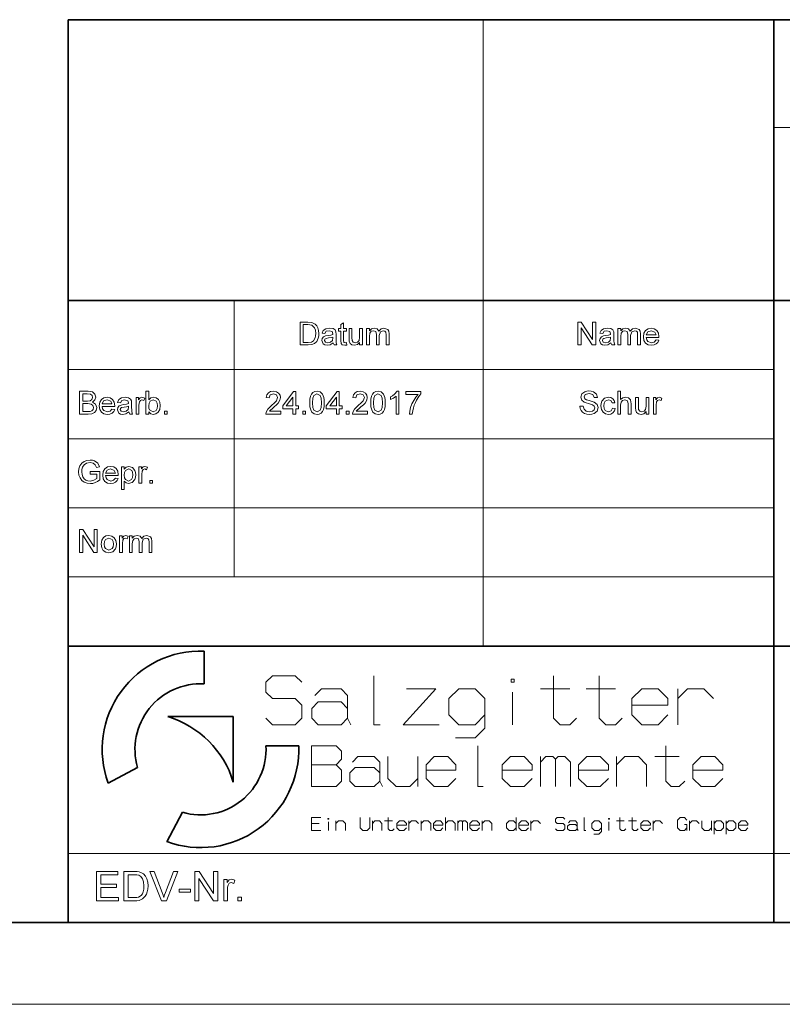
# Model space of a CAD drawing. Extents: x 0 to 297, y 0 to 210.
# Drawn here: x 159 to 206, y 0 to 60 of the extents above; entities that cross this region are included whole.
import ezdxf

# ---------------------------------------------------------------- set-up
doc = ezdxf.new("R2010")
doc.units = 0

msp = doc.modelspace()

# ---------------------------------------------------------------- linework, layer by layer
at = {"color": 5, "lineweight": 35}
for p, q in [((162.46, 60.25), (292, 60.25)), ((162.46, 5), (162.46, 60.25)), ((205.64, 21.92), (205.64, 60.25)), ((162.46, 43.07), (292, 43.07)), ((162.46, 21.92), (205.64, 21.92)), ((205.64, 9.23), (205.64, 21.92)), ((205.64, 21.92), (292, 21.92)), ((170.782, 19.605), (170.782, 21.611)), ((168.554, 17.606), (172.564, 17.606)), ((172.564, 13.596), (172.564, 17.606)), ((174.562, 15.824), (176.569, 15.824)), ((164.91, 13.537), (166.706, 14.491)), ((168.494, 9.952), (169.449, 11.748)), ((205.64, 5), (205.64, 9.23)), ((292, 5), (5, 5))]:
    msp.add_line(p, q, dxfattribs=at)
at = {"color": 115, "lineweight": 13}
for p, q in [((187.86, 21.92), (187.86, 60.25)), ((205.64, 53.645), (292, 53.645)), ((172.62, 26.15), (172.62, 43.07)), ((162.46, 38.84), (205.64, 38.84)), ((162.46, 34.61), (205.64, 34.61)), ((162.46, 30.38), (205.64, 30.38)), ((162.46, 26.15), (205.64, 26.15)), ((162.46, 9.23), (248.82, 9.23)), ((297, 0), (0, 0))]:
    msp.add_line(p, q, dxfattribs=at)
at = {"color": 7, "lineweight": 13}
for points in [[(176.656, 40.345), (176.656, 41.745), (177.133, 41.745), (177.38, 41.725), (177.584, 41.624), (177.68, 41.518), (177.748, 41.385), (177.789, 41.229), (177.803, 41.052), (177.794, 40.902), (177.766, 40.77), (177.671, 40.566), (177.545, 40.439), (177.379, 40.369), (177.156, 40.345)], [(176.85, 40.5), (177.14, 40.5), (177.351, 40.527), (177.473, 40.601), (177.573, 40.781), (177.599, 40.906), (177.608, 41.055), (177.591, 41.253), (177.538, 41.399), (177.368, 41.56), (177.136, 41.589), (176.85, 41.589)], [(179.494, 40.491), (179.514, 40.34), (179.384, 40.325), (179.238, 40.354), (179.166, 40.431), (179.144, 40.629), (179.144, 41.2), (179.008, 41.2), (179.008, 41.356), (179.144, 41.356), (179.144, 41.606), (179.319, 41.708), (179.319, 41.356), (179.494, 41.356), (179.494, 41.2), (179.319, 41.2), (179.319, 40.618), (179.329, 40.526), (179.358, 40.493), (179.418, 40.481)], [(193.656, 40.345), (193.656, 41.745), (193.862, 41.745), (194.55, 40.687), (194.55, 41.745), (194.744, 41.745), (194.744, 40.345), (194.538, 40.345), (193.85, 41.402), (193.85, 40.345)], [(178.678, 40.481), (178.494, 40.36), (178.311, 40.325), (178.169, 40.346), (178.064, 40.406), (177.978, 40.613), (178.01, 40.748), (178.096, 40.846), (178.215, 40.902), (178.362, 40.928), (178.536, 40.955), (178.657, 40.986), (178.658, 41.028), (178.612, 41.166), (178.425, 41.22), (178.254, 41.181), (178.172, 41.045), (177.997, 41.064), (178.073, 41.238), (178.226, 41.34), (178.458, 41.375), (178.67, 41.344), (178.79, 41.267), (178.844, 41.149), (178.853, 40.996), (178.853, 40.778), (178.856, 40.59), (178.864, 40.48), (178.911, 40.345), (178.736, 40.345)], [(180.292, 40.345), (180.292, 40.504), (180.158, 40.37), (179.983, 40.325), (179.822, 40.359), (179.711, 40.445), (179.66, 40.572), (179.65, 40.732), (179.65, 41.356), (179.825, 41.356), (179.825, 40.802), (179.835, 40.624), (179.902, 40.519), (180.029, 40.481), (180.171, 40.52), (180.264, 40.626), (180.292, 40.821), (180.292, 41.356), (180.467, 41.356), (180.467, 40.345)], [(180.719, 40.345), (180.719, 41.356), (180.894, 41.356), (180.894, 41.204), (181.017, 41.328), (181.192, 41.375), (181.371, 41.327), (181.47, 41.191), (181.609, 41.329), (181.785, 41.375), (182.018, 41.292), (182.08, 41.187), (182.1, 41.037), (182.1, 40.345), (181.925, 40.345), (181.925, 40.974), (181.908, 41.12), (181.848, 41.192), (181.745, 41.22), (181.568, 41.15), (181.497, 40.925), (181.497, 40.345), (181.322, 40.345), (181.322, 40.994), (181.28, 41.163), (181.144, 41.22), (181.011, 41.182), (180.922, 41.072), (180.894, 40.863), (180.894, 40.345)], [(195.678, 40.481), (195.494, 40.36), (195.311, 40.325), (195.169, 40.346), (195.064, 40.406), (194.978, 40.613), (195.01, 40.748), (195.096, 40.846), (195.215, 40.902), (195.362, 40.928), (195.536, 40.955), (195.657, 40.986), (195.658, 41.028), (195.612, 41.166), (195.425, 41.22), (195.254, 41.181), (195.172, 41.045), (194.997, 41.064), (195.073, 41.238), (195.226, 41.34), (195.458, 41.375), (195.67, 41.344), (195.79, 41.267), (195.844, 41.149), (195.853, 40.996), (195.853, 40.778), (195.856, 40.59), (195.864, 40.48), (195.911, 40.345), (195.736, 40.345)], [(196.106, 40.345), (196.106, 41.356), (196.281, 41.356), (196.281, 41.204), (196.404, 41.328), (196.578, 41.375), (196.758, 41.327), (196.856, 41.191), (196.995, 41.329), (197.171, 41.375), (197.405, 41.292), (197.466, 41.187), (197.486, 41.037), (197.486, 40.345), (197.311, 40.345), (197.311, 40.974), (197.294, 41.12), (197.234, 41.192), (197.131, 41.22), (196.954, 41.15), (196.883, 40.925), (196.883, 40.345), (196.708, 40.345), (196.708, 40.994), (196.667, 41.163), (196.53, 41.22), (196.397, 41.182), (196.308, 41.072), (196.281, 40.863), (196.281, 40.345)], [(198.437, 40.656), (198.608, 40.636), (198.547, 40.505), (198.45, 40.407), (198.318, 40.346), (198.154, 40.325), (197.95, 40.359), (197.794, 40.461), (197.694, 40.624), (197.661, 40.842), (197.695, 41.067), (197.795, 41.235), (197.95, 41.34), (198.144, 41.375), (198.332, 41.341), (198.482, 41.239), (198.581, 41.075), (198.614, 40.856), (198.613, 40.811), (197.836, 40.811), (197.866, 40.67), (197.935, 40.566), (198.157, 40.481), (198.326, 40.523)], [(197.836, 40.967), (198.439, 40.967), (198.37, 41.133), (198.143, 41.22), (197.931, 41.151)], [(178.658, 40.831), (178.545, 40.8), (178.387, 40.774), (178.241, 40.743), (178.176, 40.694), (178.153, 40.622), (178.203, 40.521), (178.35, 40.481), (178.521, 40.522), (178.631, 40.629), (178.657, 40.776)], [(195.658, 40.831), (195.545, 40.8), (195.387, 40.774), (195.241, 40.743), (195.176, 40.694), (195.153, 40.622), (195.203, 40.521), (195.35, 40.481), (195.521, 40.522), (195.631, 40.629), (195.657, 40.776)], [(163.156, 36.115), (163.156, 37.515), (163.682, 37.515), (163.827, 37.504), (163.94, 37.472), (164.092, 37.34), (164.147, 37.153), (164.096, 36.983), (163.94, 36.854), (164.137, 36.728), (164.206, 36.517), (164.164, 36.336), (164.062, 36.207), (163.91, 36.138), (163.686, 36.115)], [(163.35, 36.912), (163.643, 36.912), (163.815, 36.929), (163.918, 37.003), (163.953, 37.132), (163.92, 37.262), (163.828, 37.339), (163.621, 37.359), (163.35, 37.359)], [(167.394, 36.115), (167.219, 36.115), (167.219, 37.515), (167.394, 37.515), (167.394, 36.995), (167.517, 37.108), (167.669, 37.145), (167.845, 37.108), (167.981, 37.003), (168.064, 36.84), (168.094, 36.635), (168.063, 36.407), (167.969, 36.236), (167.831, 36.131), (167.668, 36.095), (167.513, 36.137), (167.394, 36.26)], [(175.472, 36.29), (175.472, 36.115), (174.558, 36.115), (174.577, 36.237), (174.685, 36.426), (174.776, 36.523), (174.903, 36.632), (175.09, 36.801), (175.202, 36.927), (175.278, 37.129), (175.206, 37.292), (175.02, 37.359), (174.826, 37.292), (174.753, 37.106), (174.578, 37.126), (174.62, 37.293), (174.712, 37.415), (174.848, 37.49), (175.024, 37.515), (175.201, 37.487), (175.337, 37.404), (175.424, 37.279), (175.453, 37.128), (175.421, 36.964), (175.318, 36.794), (175.219, 36.689), (175.067, 36.552), (174.94, 36.446), (174.866, 36.38), (174.786, 36.29)], [(176.211, 36.115), (176.211, 36.445), (175.589, 36.445), (175.589, 36.62), (176.25, 37.495), (176.386, 37.495), (176.386, 36.62), (176.561, 36.62), (176.561, 36.445), (176.386, 36.445), (176.386, 36.115)], [(177.242, 36.804), (177.254, 37.028), (177.292, 37.206), (177.354, 37.342), (177.441, 37.438), (177.552, 37.496), (177.689, 37.515), (177.887, 37.47), (178.025, 37.34), (178.105, 37.133), (178.128, 36.99), (178.136, 36.804), (178.124, 36.582), (178.087, 36.405), (178.025, 36.269), (177.938, 36.172), (177.827, 36.115), (177.689, 36.095), (177.512, 36.129), (177.377, 36.23), (177.302, 36.375), (177.257, 36.567)], [(177.417, 36.805), (177.436, 36.521), (177.495, 36.356), (177.689, 36.251), (177.883, 36.357), (177.941, 36.522), (177.961, 36.805), (177.942, 37.083), (177.885, 37.249), (177.687, 37.359), (177.498, 37.262), (177.437, 37.086)], [(178.875, 36.115), (178.875, 36.445), (178.253, 36.445), (178.253, 36.62), (178.914, 37.495), (179.05, 37.495), (179.05, 36.62), (179.225, 36.62), (179.225, 36.445), (179.05, 36.445), (179.05, 36.115)], [(180.781, 36.29), (180.781, 36.115), (179.867, 36.115), (179.886, 36.237), (179.993, 36.426), (180.085, 36.523), (180.211, 36.632), (180.398, 36.801), (180.511, 36.927), (180.586, 37.129), (180.515, 37.292), (180.329, 37.359), (180.135, 37.292), (180.061, 37.106), (179.886, 37.126), (179.929, 37.293), (180.02, 37.415), (180.156, 37.49), (180.332, 37.515), (180.51, 37.487), (180.646, 37.404), (180.732, 37.279), (180.761, 37.128), (180.73, 36.964), (180.626, 36.794), (180.527, 36.689), (180.375, 36.552), (180.249, 36.446), (180.174, 36.38), (180.095, 36.29)], [(180.975, 36.804), (180.988, 37.028), (181.025, 37.206), (181.087, 37.342), (181.174, 37.438), (181.285, 37.496), (181.422, 37.515), (181.621, 37.47), (181.758, 37.34), (181.839, 37.133), (181.862, 36.99), (181.869, 36.804), (181.857, 36.582), (181.82, 36.405), (181.758, 36.269), (181.672, 36.172), (181.56, 36.115), (181.422, 36.095), (181.245, 36.129), (181.111, 36.23), (181.035, 36.375), (180.99, 36.567)], [(181.15, 36.805), (181.17, 36.521), (181.229, 36.356), (181.422, 36.251), (181.616, 36.357), (181.675, 36.522), (181.694, 36.805), (181.675, 37.083), (181.618, 37.249), (181.42, 37.359), (181.231, 37.262), (181.17, 37.086)], [(182.706, 36.115), (182.531, 36.115), (182.531, 37.206), (182.365, 37.088), (182.181, 36.999), (182.181, 37.165), (182.318, 37.239), (182.437, 37.328), (182.593, 37.515), (182.706, 37.515)], [(183.133, 37.32), (183.133, 37.495), (184.047, 37.495), (184.047, 37.354), (183.916, 37.188), (183.787, 36.977), (183.707, 36.82), (183.64, 36.659), (183.587, 36.496), (183.545, 36.314), (183.522, 36.115), (183.347, 36.115), (183.366, 36.296), (183.417, 36.51), (183.498, 36.738), (183.608, 36.957), (183.736, 37.156), (183.872, 37.32)], [(193.782, 36.601), (193.977, 36.601), (194.031, 36.414), (194.164, 36.296), (194.368, 36.251), (194.544, 36.285), (194.658, 36.379), (194.696, 36.5), (194.66, 36.61), (194.541, 36.69), (194.307, 36.759), (194.152, 36.804), (194.046, 36.847), (193.891, 36.976), (193.84, 37.15), (193.9, 37.347), (194.075, 37.487), (194.196, 37.522), (194.329, 37.534), (194.475, 37.522), (194.602, 37.485), (194.783, 37.341), (194.852, 37.126), (194.657, 37.126), (194.566, 37.315), (194.337, 37.379), (194.107, 37.317), (194.035, 37.167), (194.086, 37.042), (194.177, 36.992), (194.348, 36.941), (194.529, 36.893), (194.646, 36.852), (194.831, 36.71), (194.89, 36.512), (194.827, 36.303), (194.644, 36.15), (194.517, 36.109), (194.376, 36.095), (194.202, 36.11), (194.059, 36.154), (193.945, 36.228), (193.859, 36.332), (193.803, 36.459)], [(196.096, 36.115), (196.096, 37.515), (196.271, 37.515), (196.271, 36.999), (196.404, 37.109), (196.569, 37.145), (196.761, 37.101), (196.878, 36.979), (196.913, 36.753), (196.913, 36.115), (196.738, 36.115), (196.738, 36.747), (196.684, 36.932), (196.53, 36.99), (196.391, 36.951), (196.299, 36.845), (196.271, 36.661), (196.271, 36.115)], [(163.35, 36.27), (163.689, 36.27), (163.812, 36.277), (163.916, 36.316), (163.984, 36.394), (164.011, 36.513), (163.971, 36.651), (163.863, 36.733), (163.664, 36.756), (163.35, 36.756)], [(165.137, 36.426), (165.308, 36.406), (165.247, 36.275), (165.15, 36.177), (165.018, 36.116), (164.854, 36.095), (164.65, 36.129), (164.494, 36.231), (164.394, 36.394), (164.361, 36.612), (164.395, 36.837), (164.495, 37.005), (164.65, 37.11), (164.844, 37.145), (165.032, 37.111), (165.182, 37.009), (165.281, 36.845), (165.314, 36.626), (165.313, 36.581), (164.536, 36.581), (164.566, 36.44), (164.635, 36.336), (164.857, 36.251), (165.026, 36.293)], [(164.536, 36.737), (165.139, 36.737), (165.07, 36.903), (164.843, 36.99), (164.631, 36.921)], [(166.169, 36.251), (165.986, 36.13), (165.803, 36.095), (165.661, 36.116), (165.556, 36.176), (165.469, 36.383), (165.502, 36.518), (165.588, 36.616), (165.707, 36.672), (165.854, 36.698), (166.028, 36.725), (166.149, 36.756), (166.15, 36.798), (166.104, 36.936), (165.917, 36.99), (165.745, 36.951), (165.664, 36.815), (165.489, 36.834), (165.565, 37.008), (165.718, 37.11), (165.949, 37.145), (166.162, 37.114), (166.282, 37.037), (166.336, 36.919), (166.344, 36.766), (166.344, 36.548), (166.347, 36.36), (166.356, 36.25), (166.403, 36.115), (166.228, 36.115)], [(166.617, 36.115), (166.617, 37.126), (166.772, 37.126), (166.772, 36.991), (166.874, 37.115), (166.977, 37.145), (167.142, 37.097), (167.086, 36.941), (166.97, 36.99), (166.878, 36.955), (166.818, 36.859), (166.792, 36.655), (166.792, 36.115)], [(167.394, 36.628), (167.406, 36.478), (167.442, 36.377), (167.653, 36.251), (167.84, 36.344), (167.9, 36.46), (167.919, 36.621), (167.901, 36.785), (167.844, 36.9), (167.661, 36.99), (167.473, 36.897), (167.414, 36.783)], [(176.211, 36.62), (176.211, 37.16), (175.803, 36.62)], [(178.875, 36.62), (178.875, 37.16), (178.467, 36.62)], [(195.765, 36.484), (195.94, 36.465), (195.892, 36.31), (195.8, 36.193), (195.674, 36.12), (195.522, 36.095), (195.336, 36.129), (195.191, 36.23), (195.097, 36.394), (195.065, 36.617), (195.079, 36.769), (195.119, 36.901), (195.283, 37.084), (195.521, 37.145), (195.67, 37.124), (195.788, 37.059), (195.873, 36.955), (195.921, 36.815), (195.746, 36.795), (195.664, 36.941), (195.523, 36.99), (195.319, 36.901), (195.26, 36.787), (195.24, 36.621), (195.26, 36.454), (195.317, 36.339), (195.517, 36.251), (195.682, 36.308)], [(197.827, 36.115), (197.827, 36.274), (197.692, 36.14), (197.518, 36.095), (197.357, 36.129), (197.246, 36.215), (197.195, 36.342), (197.185, 36.502), (197.185, 37.126), (197.36, 37.126), (197.36, 36.572), (197.37, 36.394), (197.437, 36.289), (197.564, 36.251), (197.705, 36.29), (197.799, 36.396), (197.827, 36.591), (197.827, 37.126), (198.002, 37.126), (198.002, 36.115)], [(198.274, 36.115), (198.274, 37.126), (198.429, 37.126), (198.429, 36.991), (198.531, 37.115), (198.634, 37.145), (198.799, 37.097), (198.743, 36.941), (198.627, 36.99), (198.535, 36.955), (198.475, 36.859), (198.449, 36.655), (198.449, 36.115)], [(166.15, 36.601), (166.037, 36.57), (165.878, 36.544), (165.733, 36.513), (165.668, 36.464), (165.644, 36.392), (165.695, 36.291), (165.842, 36.251), (166.013, 36.292), (166.122, 36.399), (166.149, 36.546)], [(168.347, 36.115), (168.347, 36.29), (168.522, 36.29), (168.522, 36.115)], [(176.814, 36.115), (176.814, 36.29), (176.989, 36.29), (176.989, 36.115)], [(179.478, 36.115), (179.478, 36.29), (179.653, 36.29), (179.653, 36.115)], [(163.797, 32.449), (163.797, 32.604), (164.4, 32.604), (164.4, 32.084), (164.26, 31.989), (164.117, 31.92), (163.969, 31.879), (163.817, 31.865), (163.619, 31.887), (163.44, 31.953), (163.291, 32.06), (163.184, 32.207), (163.119, 32.383), (163.097, 32.578), (163.119, 32.775), (163.183, 32.957), (163.288, 33.111), (163.43, 33.219), (163.604, 33.283), (163.802, 33.304), (163.947, 33.292), (164.078, 33.256), (164.271, 33.121), (164.378, 32.895), (164.199, 32.849), (164.121, 33.016), (163.989, 33.112), (163.798, 33.149), (163.58, 33.11), (163.432, 33.008), (163.345, 32.869), (163.305, 32.732), (163.292, 32.585), (163.308, 32.412), (163.355, 32.27), (163.434, 32.16), (163.541, 32.082), (163.667, 32.036), (163.801, 32.021), (164.033, 32.07), (164.206, 32.174), (164.206, 32.449)], [(165.351, 32.196), (165.522, 32.176), (165.461, 32.045), (165.364, 31.947), (165.232, 31.886), (165.067, 31.865), (164.864, 31.899), (164.708, 32.001), (164.608, 32.164), (164.575, 32.382), (164.609, 32.607), (164.709, 32.775), (164.864, 32.88), (165.058, 32.915), (165.246, 32.881), (165.396, 32.779), (165.495, 32.615), (165.528, 32.396), (165.527, 32.351), (164.75, 32.351), (164.78, 32.21), (164.849, 32.106), (165.071, 32.021), (165.24, 32.063)], [(164.75, 32.507), (165.353, 32.507), (165.284, 32.673), (165.057, 32.76), (164.845, 32.691)], [(165.722, 31.496), (165.722, 32.896), (165.897, 32.896), (165.897, 32.741), (166.018, 32.872), (166.182, 32.915), (166.403, 32.849), (166.548, 32.662), (166.585, 32.536), (166.597, 32.398), (166.583, 32.251), (166.542, 32.12), (166.382, 31.931), (166.16, 31.865), (166.008, 31.905), (165.897, 32.006), (165.897, 31.496)], [(165.897, 32.382), (165.916, 32.221), (165.973, 32.109), (166.156, 32.021), (166.344, 32.112), (166.403, 32.229), (166.422, 32.395), (166.403, 32.555), (166.346, 32.669), (166.164, 32.76), (165.978, 32.663), (165.917, 32.544)], [(166.792, 31.885), (166.792, 32.896), (166.947, 32.896), (166.947, 32.761), (167.049, 32.885), (167.152, 32.915), (167.317, 32.867), (167.261, 32.711), (167.145, 32.76), (167.052, 32.725), (166.993, 32.629), (166.967, 32.425), (166.967, 31.885)], [(167.453, 31.885), (167.453, 32.06), (167.628, 32.06), (167.628, 31.885)], [(163.156, 27.655), (163.156, 29.055), (163.362, 29.055), (164.05, 27.997), (164.05, 29.055), (164.244, 29.055), (164.244, 27.655), (164.038, 27.655), (163.35, 28.712), (163.35, 27.655)], [(164.478, 28.16), (164.516, 28.403), (164.632, 28.574), (164.774, 28.657), (164.945, 28.685), (165.132, 28.651), (165.281, 28.549), (165.379, 28.388), (165.411, 28.175), (165.397, 28.001), (165.353, 27.869), (165.186, 27.697), (164.945, 27.635), (164.756, 27.669), (164.607, 27.77), (164.51, 27.936)], [(164.653, 28.161), (164.674, 27.999), (164.736, 27.883), (164.945, 27.791), (165.153, 27.884), (165.215, 28), (165.236, 28.166), (165.215, 28.324), (165.153, 28.438), (164.945, 28.53), (164.736, 28.438), (164.674, 28.323)], [(165.606, 27.655), (165.606, 28.666), (165.761, 28.666), (165.761, 28.531), (165.863, 28.655), (165.966, 28.685), (166.131, 28.637), (166.075, 28.481), (165.959, 28.53), (165.866, 28.495), (165.807, 28.399), (165.781, 28.195), (165.781, 27.655)], [(166.208, 27.655), (166.208, 28.666), (166.383, 28.666), (166.383, 28.514), (166.506, 28.638), (166.681, 28.685), (166.86, 28.637), (166.959, 28.501), (167.098, 28.639), (167.274, 28.685), (167.507, 28.602), (167.568, 28.497), (167.589, 28.347), (167.589, 27.655), (167.414, 27.655), (167.414, 28.284), (167.397, 28.43), (167.337, 28.502), (167.234, 28.53), (167.057, 28.46), (166.986, 28.235), (166.986, 27.655), (166.811, 27.655), (166.811, 28.304), (166.769, 28.473), (166.633, 28.53), (166.5, 28.492), (166.411, 28.382), (166.383, 28.173), (166.383, 27.655)], [(189.762, 19.705), (189.762, 19.905), (189.562, 19.905), (189.562, 19.705)], [(178.411, 11.327), (178.411, 11.38), (178.357, 11.38), (178.357, 11.327)], [(195.584, 11.327), (195.584, 11.38), (195.531, 11.38), (195.531, 11.327)], [(164.2, 6.33), (164.2, 8.13), (165.5, 8.13), (165.5, 7.93), (164.45, 7.93), (164.45, 7.355), (165.425, 7.355), (165.425, 7.155), (164.45, 7.155), (164.45, 6.53), (165.55, 6.53), (165.55, 6.33)], [(165.875, 6.33), (165.875, 8.13), (166.489, 8.13), (166.673, 8.124), (166.807, 8.105), (166.949, 8.055), (167.069, 7.976), (167.192, 7.839), (167.28, 7.668), (167.333, 7.467), (167.35, 7.24), (167.338, 7.047), (167.303, 6.877), (167.248, 6.732), (167.181, 6.615), (167.018, 6.451), (166.805, 6.361), (166.671, 6.338), (166.519, 6.33)], [(166.125, 6.53), (166.498, 6.53), (166.652, 6.539), (166.769, 6.564), (166.926, 6.659), (166.999, 6.76), (167.054, 6.891), (167.089, 7.052), (167.1, 7.244), (167.077, 7.498), (167.01, 7.686), (166.91, 7.815), (166.791, 7.893), (166.67, 7.921), (166.492, 7.93), (166.125, 7.93)], [(168.18, 6.33), (167.457, 8.13), (167.725, 8.13), (168.214, 6.835), (168.268, 6.684), (168.312, 6.543), (168.358, 6.689), (168.41, 6.835), (168.9, 8.13), (169.168, 8.13), (168.471, 6.33)], [(170.212, 6.33), (170.212, 8.13), (170.477, 8.13), (171.362, 6.771), (171.362, 8.13), (171.612, 8.13), (171.612, 6.33), (171.347, 6.33), (170.462, 7.69), (170.462, 6.33)], [(171.987, 6.33), (171.987, 7.63), (172.187, 7.63), (172.187, 7.457), (172.318, 7.617), (172.45, 7.655), (172.662, 7.594), (172.59, 7.392), (172.441, 7.455), (172.322, 7.411), (172.246, 7.288), (172.22, 7.162), (172.212, 7.025), (172.212, 6.33)], [(169.262, 6.855), (169.262, 7.055), (169.937, 7.055), (169.937, 6.855)], [(172.837, 6.33), (172.837, 6.555), (173.062, 6.555), (173.062, 6.33)]]:
    msp.add_lwpolyline(points, close=True, dxfattribs=at)
for points in [[(174.562, 17.505), (174.962, 17.105), (176.362, 17.105), (176.762, 17.505), (176.762, 18.305), (176.362, 18.705), (174.962, 18.705), (174.562, 19.105), (174.562, 19.705), (174.962, 20.105), (176.362, 20.105), (176.762, 19.705)], [(181.162, 20.105), (181.162, 17.105), (181.562, 17.105)], [(192.162, 20.105), (192.162, 17.505), (192.562, 17.105), (193.162, 17.105), (193.562, 17.505)], [(194.962, 20.105), (194.962, 17.505), (195.362, 17.105), (195.962, 17.105), (196.362, 17.505)], [(177.562, 18.905), (177.962, 19.305), (179.162, 19.305), (179.562, 18.905), (179.562, 17.505)], [(183.162, 19.305), (184.962, 19.305), (182.962, 17.105), (185.162, 17.105)], [(186.162, 16.305), (187.362, 16.305), (187.962, 16.905), (187.962, 18.705), (187.362, 19.305), (186.362, 19.305), (185.762, 18.705), (185.762, 17.705), (186.362, 17.105), (187.362, 17.105), (187.962, 17.705)], [(191.362, 19.305), (193.162, 19.305)], [(194.162, 19.305), (195.962, 19.305)], [(196.962, 18.305), (199.162, 18.305), (199.162, 18.705), (198.562, 19.305), (197.562, 19.305), (196.962, 18.705), (196.962, 17.705), (197.562, 17.105), (198.562, 17.105), (199.162, 17.705)], [(199.762, 17.105), (199.762, 19.305)], [(199.762, 18.705), (200.362, 19.305), (201.362, 19.305), (201.962, 18.705)], [(189.662, 17.105), (189.662, 19.105)], [(179.762, 17.105), (179.562, 17.505), (179.162, 17.105), (177.762, 17.105), (177.362, 17.505), (177.362, 18.105), (177.762, 18.505), (179.162, 18.505), (179.562, 18.105)], [(177.361, 14.657), (178.861, 14.657), (179.194, 14.991), (179.194, 15.491), (178.861, 15.824), (177.361, 15.824), (177.361, 13.324), (178.861, 13.324), (179.194, 13.657), (179.194, 14.324), (178.861, 14.657)], [(187.527, 15.824), (187.527, 13.324), (187.861, 13.324)], [(199.027, 15.824), (199.027, 13.657), (199.361, 13.324), (199.861, 13.324), (200.194, 13.657)], [(179.861, 14.824), (180.194, 15.157), (181.194, 15.157), (181.527, 14.824), (181.527, 13.657)], [(182.027, 15.157), (182.027, 13.824), (182.527, 13.324), (183.361, 13.324), (183.861, 13.824)], [(183.861, 13.324), (183.861, 15.157)], [(184.361, 14.324), (186.194, 14.324), (186.194, 14.657), (185.694, 15.157), (184.861, 15.157), (184.361, 14.657), (184.361, 13.824), (184.861, 13.324), (185.694, 13.324), (186.194, 13.824)], [(189.027, 14.324), (190.861, 14.324), (190.861, 14.657), (190.361, 15.157), (189.527, 15.157), (189.027, 14.657), (189.027, 13.824), (189.527, 13.324), (190.361, 13.324), (190.861, 13.824)], [(191.361, 13.324), (191.361, 15.157)], [(191.361, 14.824), (191.694, 15.157), (192.111, 15.157), (192.277, 14.991)], [(192.277, 13.324), (192.277, 14.991), (192.444, 15.157), (192.861, 15.157), (193.194, 14.824), (193.194, 13.324)], [(193.694, 14.324), (195.527, 14.324), (195.527, 14.657), (195.027, 15.157), (194.194, 15.157), (193.694, 14.657), (193.694, 13.824), (194.194, 13.324), (195.027, 13.324), (195.527, 13.824)], [(196.027, 13.324), (196.027, 15.157)], [(196.027, 14.657), (196.527, 15.157), (197.361, 15.157), (197.861, 14.657), (197.861, 13.324)], [(198.361, 15.157), (199.861, 15.157)], [(200.694, 14.324), (202.527, 14.324), (202.527, 14.657), (202.027, 15.157), (201.194, 15.157), (200.694, 14.657), (200.694, 13.824), (201.194, 13.324), (202.027, 13.324), (202.527, 13.824)], [(181.694, 13.324), (181.527, 13.657), (181.194, 13.324), (180.027, 13.324), (179.694, 13.657), (179.694, 14.157), (180.027, 14.491), (181.194, 14.491), (181.527, 14.157)], [(177.931, 11.433), (177.344, 11.433), (177.344, 10.633), (177.931, 10.633)], [(177.344, 11.06), (177.824, 11.06)], [(178.384, 10.633), (178.384, 11.167)], [(178.837, 10.633), (178.837, 11.22)], [(178.837, 11.06), (178.997, 11.22), (179.264, 11.22), (179.424, 11.06), (179.424, 10.633)], [(180.331, 11.433), (180.331, 10.793), (180.491, 10.633), (180.757, 10.633), (180.917, 10.793), (180.917, 11.433)], [(181.077, 10.633), (181.077, 11.22)], [(181.077, 11.06), (181.237, 11.22), (181.504, 11.22), (181.664, 11.06), (181.664, 10.633)], [(181.824, 11.22), (182.304, 11.22)], [(182.037, 11.433), (182.037, 10.74), (182.144, 10.633), (182.304, 10.633), (182.411, 10.74)], [(182.571, 10.953), (183.157, 10.953), (183.157, 11.06), (182.997, 11.22), (182.731, 11.22), (182.571, 11.06), (182.571, 10.793), (182.731, 10.633), (182.997, 10.633), (183.157, 10.793)], [(183.317, 10.633), (183.317, 11.22)], [(183.317, 11.06), (183.477, 11.22), (183.744, 11.22), (183.904, 11.06)], [(184.064, 10.633), (184.064, 11.22)], [(184.064, 11.06), (184.224, 11.22), (184.491, 11.22), (184.651, 11.06), (184.651, 10.633)], [(184.811, 10.953), (185.397, 10.953), (185.397, 11.06), (185.237, 11.22), (184.971, 11.22), (184.811, 11.06), (184.811, 10.793), (184.971, 10.633), (185.237, 10.633), (185.397, 10.793)], [(185.557, 10.633), (185.557, 11.433)], [(185.557, 11.06), (185.717, 11.22), (185.984, 11.22), (186.144, 11.06), (186.144, 10.633)], [(186.304, 10.633), (186.304, 11.22)], [(186.304, 11.113), (186.411, 11.22), (186.544, 11.22), (186.597, 11.167)], [(186.597, 10.633), (186.597, 11.167), (186.651, 11.22), (186.784, 11.22), (186.891, 11.113), (186.891, 10.633)], [(187.051, 10.953), (187.637, 10.953), (187.637, 11.06), (187.477, 11.22), (187.211, 11.22), (187.051, 11.06), (187.051, 10.793), (187.211, 10.633), (187.477, 10.633), (187.637, 10.793)], [(187.797, 10.633), (187.797, 11.22)], [(187.797, 11.06), (187.957, 11.22), (188.224, 11.22), (188.384, 11.06), (188.384, 10.633)], [(189.877, 11.06), (189.717, 11.22), (189.451, 11.22), (189.291, 11.06), (189.291, 10.793), (189.451, 10.633), (189.717, 10.633), (189.877, 10.793)], [(189.877, 10.633), (189.877, 11.433)], [(190.037, 10.953), (190.624, 10.953), (190.624, 11.06), (190.464, 11.22), (190.197, 11.22), (190.037, 11.06), (190.037, 10.793), (190.197, 10.633), (190.464, 10.633), (190.624, 10.793)], [(190.784, 10.633), (190.784, 11.22)], [(190.784, 11.06), (190.944, 11.22), (191.211, 11.22), (191.371, 11.06)], [(192.277, 10.74), (192.384, 10.633), (192.757, 10.633), (192.864, 10.74), (192.864, 10.953), (192.757, 11.06), (192.384, 11.06), (192.277, 11.167), (192.277, 11.327), (192.384, 11.433), (192.757, 11.433), (192.864, 11.327)], [(193.664, 10.633), (193.611, 10.74), (193.504, 10.633), (193.131, 10.633), (193.024, 10.74), (193.024, 10.9), (193.131, 11.007), (193.504, 11.007), (193.611, 10.9)], [(193.077, 11.113), (193.184, 11.22), (193.504, 11.22), (193.611, 11.113), (193.611, 10.74)], [(194.037, 11.433), (194.037, 10.633), (194.144, 10.633)], [(194.624, 10.42), (194.944, 10.42), (195.104, 10.58), (195.104, 11.06), (194.944, 11.22), (194.677, 11.22), (194.517, 11.06), (194.517, 10.793), (194.677, 10.633), (194.944, 10.633), (195.104, 10.793)], [(195.557, 10.633), (195.557, 11.167)], [(196.011, 11.22), (196.491, 11.22)], [(196.224, 11.433), (196.224, 10.74), (196.331, 10.633), (196.491, 10.633), (196.597, 10.74)], [(196.757, 11.22), (197.237, 11.22)], [(196.971, 11.433), (196.971, 10.74), (197.077, 10.633), (197.237, 10.633), (197.344, 10.74)], [(197.504, 10.953), (198.091, 10.953), (198.091, 11.06), (197.931, 11.22), (197.664, 11.22), (197.504, 11.06), (197.504, 10.793), (197.664, 10.633), (197.931, 10.633), (198.091, 10.793)], [(198.251, 10.633), (198.251, 11.22)], [(198.251, 11.06), (198.411, 11.22), (198.677, 11.22), (198.837, 11.06)], [(200.331, 10.793), (200.171, 10.633), (199.904, 10.633), (199.744, 10.793), (199.744, 11.273), (199.904, 11.433), (200.171, 11.433), (200.331, 11.273)], [(200.171, 11.007), (200.331, 11.007), (200.331, 10.633)], [(200.491, 10.633), (200.491, 11.22)], [(200.491, 11.06), (200.651, 11.22), (200.917, 11.22), (201.077, 11.06)], [(201.237, 11.22), (201.237, 10.793), (201.397, 10.633), (201.664, 10.633), (201.824, 10.793)], [(201.824, 10.633), (201.824, 11.22)], [(201.984, 10.42), (201.984, 11.22)], [(201.984, 11.06), (202.144, 11.22), (202.411, 11.22), (202.571, 11.06), (202.571, 10.793), (202.411, 10.633), (202.144, 10.633), (201.984, 10.793)], [(202.731, 10.42), (202.731, 11.22)], [(202.731, 11.06), (202.891, 11.22), (203.157, 11.22), (203.317, 11.06), (203.317, 10.793), (203.157, 10.633), (202.891, 10.633), (202.731, 10.793)], [(203.477, 10.953), (204.064, 10.953), (204.064, 11.06), (203.904, 11.22), (203.637, 11.22), (203.477, 11.06), (203.477, 10.793), (203.637, 10.633), (203.904, 10.633), (204.064, 10.793)]]:
    msp.add_lwpolyline(points, dxfattribs=at)
at = {"color": 5, "lineweight": 35}
for centre, radius, start, end in [((170.559, 15.601), 6.014, 87.87745, 200.07798), ((170.559, 15.601), 4.01, 86.81526, 196.06874), ((166.809, 11.851), 6.014, 16.87449, 73.12551), ((170.559, 15.601), 6.014, 249.92203, 2.12255), ((170.559, 15.601), 4.01, 253.93127, 3.18474)]:
    msp.add_arc(centre, radius, start, end, dxfattribs=at)

doc.saveas('drawing.dxf')
